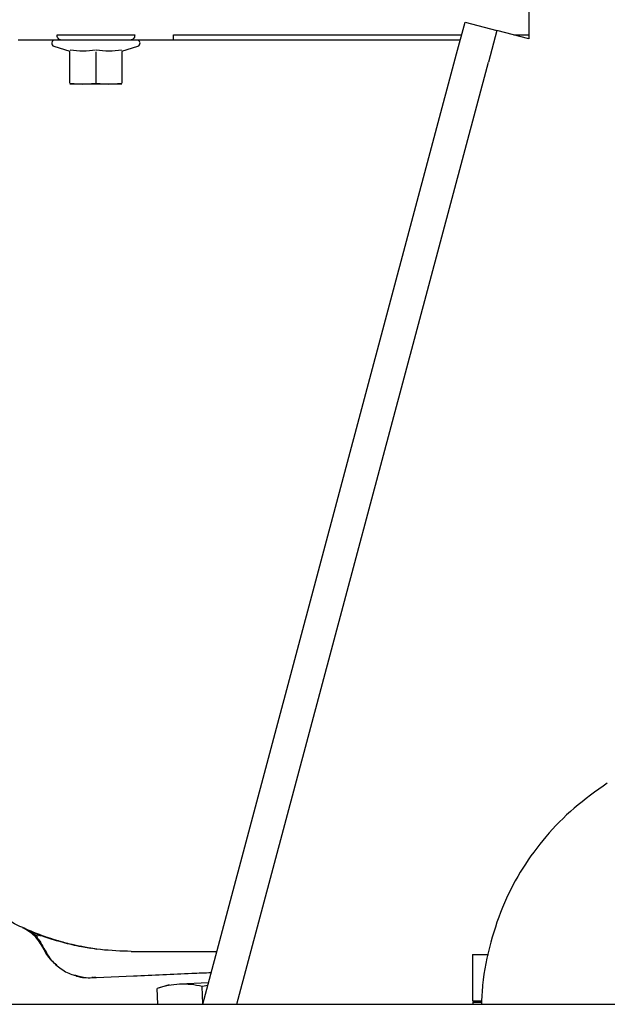
# Paper-space layout 'Sheet2' of a CAD drawing. Units: inches. Extents: x -7.9 to 16.7, y 0.3 to 10.7.
# Drawn here: x 3.2 to 3.4, y 4 to 4.2 of the extents above; entities that cross this region are included whole.
import ezdxf

# ---------------------------------------------------------------- set-up
doc = ezdxf.new("R2010")
doc.units = ezdxf.units.IN
doc.header["$MEASUREMENT"] = 0

psp = doc.layouts.new('Sheet2')

# ---------------------------------------------------------------- linework, layer by layer
at = {"color": 7, "linetype": 'Continuous', "lineweight": 25}
for p, q in [((3.36054, 4.28707), (3.36054, 4.19465)), ((3.34343, 4.19112), (3.34544, 4.19867)), ((3.34544, 4.19867), (3.35299, 4.19666)), ((3.2488, 4.1956), (3.26722, 4.1956)), ((3.2764, 4.1956), (3.34462, 4.1956)), ((3.35299, 4.19666), (3.35098, 4.18911)), ((3.36054, 4.19465), (3.35299, 4.19666)), ((3.35698, 4.1956), (3.36054, 4.1956)), ((3.26771, 4.1944), (3.2483, 4.1944)), ((3.3443, 4.1944), (3.2764, 4.1944)), ((3.24808, 4.19292), (3.25185, 4.19173)), ((3.25185, 4.1842), (3.25185, 4.19156)), ((3.25801, 4.19156), (3.25801, 4.1842)), ((3.26416, 4.19173), (3.26794, 4.19292)), ((3.26416, 4.19156), (3.26416, 4.1842)), ((3.28333, 3.96576), (3.34343, 4.19112)), ((3.29142, 3.96576), (3.35098, 4.18911)), ((3.25185, 4.1842), (3.25493, 4.18394)), ((3.25493, 4.18394), (3.25801, 4.1842)), ((3.25801, 4.1842), (3.26108, 4.18394)), ((3.26108, 4.18394), (3.26416, 4.1842)), ((3.24066, 3.98393), (3.2411, 3.98373)), ((3.24124, 3.98367), (3.24108, 3.98374)), ((3.24733, 3.98136), (3.25114, 3.98024)), ((3.25431, 3.97959), (3.25687, 3.97908)), ((3.25501, 3.97947), (3.25688, 3.9791)), ((3.25675, 3.97905), (3.25688, 3.97912)), ((3.25798, 3.97887), (3.2572, 3.97899)), ((3.25803, 3.97878), (3.25812, 3.97885)), ((3.26639, 3.97829), (3.28668, 3.97829)), ((3.3472, 3.97754), (3.3472, 3.9666)), ((3.3472, 3.97754), (3.35099, 3.97754)), ((3.25343, 3.97258), (3.2554, 3.97213)), ((3.25818, 3.97213), (3.26693, 3.97251)), ((3.27536, 3.97041), (3.27254, 3.96952)), ((3.2727, 3.96576), (3.27254, 3.96952)), ((3.28468, 3.97082), (3.27783, 3.97052)), ((3.28451, 3.97019), (3.28318, 3.96999)), ((3.28336, 3.96586), (3.28318, 3.96999)), ((3.3472, 3.9666), (3.34939, 3.9666)), ((0.84577, 3.96576), (4.97077, 3.96576)), ((3.34729, 3.96629), (3.34729, 3.96576)), ((3.34729, 3.96629), (3.34919, 3.96629))]:
    psp.add_line(p, q, dxfattribs=at)
for centre, start, end in [((3.2483, 4.19364), 90, 252.5), ((3.26771, 4.19364), 287.5, 90)]:
    psp.add_arc(centre, 0.000756, start, end, dxfattribs=at)
for points, knots in [([(3.24982, 4.1944), (3.24967, 4.19442), (3.24938, 4.19446), (3.24904, 4.19478), (3.24884, 4.19519), (3.24881, 4.19546), (3.2488, 4.1956)], [0, 0, 0, 0, 0.270588, 0.562354, 0.78942, 1, 1, 1, 1]), ([(3.26722, 4.1956), (3.26719, 4.19543), (3.26715, 4.19507), (3.26687, 4.19467), (3.26654, 4.19444), (3.26631, 4.19441), (3.2662, 4.1944)], [0, 0, 0, 0, 0.270577, 0.56234, 0.789412, 1, 1, 1, 1]), ([(3.2764, 4.1944), (3.2764, 4.19442), (3.2764, 4.19446), (3.2764, 4.19478), (3.2764, 4.19519), (3.2764, 4.19546), (3.2764, 4.1956)], [0, 0, 0, 0, 0.270588, 0.562354, 0.78942, 1, 1, 1, 1]), ([(3.24982, 4.1944), (3.2492, 4.1944), (3.24796, 4.1944), (3.24544, 4.1944), (3.24262, 4.1944), (3.24062, 4.1944), (3.23962, 4.1944)], [0, 0, 0, 0, 0.249385, 0.500184, 0.75069, 1, 1, 1, 1]), ([(3.2662, 4.1944), (3.26571, 4.1944), (3.26471, 4.1944), (3.26269, 4.1944), (3.26041, 4.1944), (3.25801, 4.1944), (3.2556, 4.1944), (3.25333, 4.1944), (3.2513, 4.1944), (3.25031, 4.1944), (3.24982, 4.1944)], [0, 0, 0, 0, 0.123113, 0.25, 0.376886, 0.5, 0.623113, 0.75, 0.876887, 1, 1, 1, 1]), ([(3.2764, 4.1944), (3.2754, 4.1944), (3.27339, 4.1944), (3.27057, 4.1944), (3.26805, 4.1944), (3.26681, 4.1944), (3.2662, 4.1944)], [0, 0, 0, 0, 0.24931, 0.499816, 0.750615, 1, 1, 1, 1]), ([(3.25794, 4.19202), (3.25695, 4.19188), (3.25494, 4.19159), (3.25294, 4.19187), (3.25192, 4.19202)], [0, 0, 0, 0, 0.493607, 1, 1, 1, 1]), ([(3.26409, 4.19202), (3.2631, 4.19188), (3.2611, 4.19159), (3.25909, 4.19187), (3.25807, 4.19202)], [0, 0, 0, 0, 0.493607, 1, 1, 1, 1]), ([(3.25493, 4.18394), (3.25449, 4.18394), (3.2536, 4.18394), (3.25262, 4.18394), (3.25197, 4.18394), (3.25189, 4.18394), (3.25185, 4.18394)], [0, 0, 0, 0, 0.245667, 0.5, 0.754333, 1, 1, 1, 1]), ([(3.26108, 4.18394), (3.26061, 4.18394), (3.25964, 4.18394), (3.25801, 4.18394), (3.25638, 4.18394), (3.25541, 4.18394), (3.25493, 4.18394)], [0, 0, 0, 0, 0.245667, 0.5, 0.754333, 1, 1, 1, 1]), ([(3.26416, 4.18394), (3.26412, 4.18394), (3.26404, 4.18394), (3.26339, 4.18394), (3.26241, 4.18394), (3.26152, 4.18394), (3.26108, 4.18394)], [0, 0, 0, 0, 0.245667, 0.5, 0.754333, 1, 1, 1, 1]), ([(3.26639, 3.97829), (3.26396, 3.97838), (3.25906, 3.97854), (3.25175, 3.97992), (3.24515, 3.98195), (3.23931, 3.98448), (3.23422, 3.98727), (3.22935, 3.99058), (3.22554, 3.99374), (3.22264, 3.99653), (3.22051, 3.99879), (3.21845, 4.00122), (3.21648, 4.00381), (3.2146, 4.00656), (3.21283, 4.00949), (3.21103, 4.0129), (3.20918, 4.01701), (3.2074, 4.02208), (3.20588, 4.02796), (3.20538, 4.03221), (3.20511, 4.03445)], [0, 0, 0, 0, 0.079888, 0.161119, 0.243691, 0.306519, 0.370103, 0.434442, 0.499537, 0.532726, 0.566755, 0.601627, 0.63734, 0.673894, 0.71129, 0.749528, 0.800683, 0.859481, 0.925921, 1, 1, 1, 1]), ([(3.37914, 4.01822), (3.37646, 4.0163), (3.37121, 4.01253), (3.36449, 4.00569), (3.35892, 3.99817), (3.35448, 3.98974), (3.35133, 3.9804), (3.34961, 3.97225), (3.3494, 3.96728), (3.34934, 3.96576)], [0, 0, 0, 0, 0.157614, 0.308744, 0.456468, 0.604076, 0.762167, 0.927304, 1, 1, 1, 1]), ([(3.24499, 3.98191), (3.24421, 3.98228), (3.24261, 3.98303), (3.24154, 3.98353), (3.24098, 3.98379)], [0, 0, 0, 0, 0.480537, 1, 1, 1, 1]), ([(3.24153, 3.98348), (3.24184, 3.98329), (3.24244, 3.98293), (3.24364, 3.98224), (3.24422, 3.9819)], [0, 0, 0, 0, 0.519779, 1, 1, 1, 1]), ([(3.24265, 3.98282), (3.24342, 3.98218), (3.24469, 3.98111), (3.24535, 3.97958), (3.24561, 3.97898)], [0, 0, 0, 0, 0.606603, 1, 1, 1, 1]), ([(3.25825, 3.97879), (3.25683, 3.97901), (3.25386, 3.97947), (3.25028, 3.98036), (3.2476, 3.98117), (3.2457, 3.98181), (3.24401, 3.98244), (3.24321, 3.98277), (3.2428, 3.98294)], [0, 0, 0, 0, 0.213856, 0.449134, 0.57641, 0.710524, 0.851682, 1, 1, 1, 1]), ([(3.24553, 3.98199), (3.24582, 3.98188), (3.24746, 3.98124), (3.24917, 3.98079), (3.25058, 3.98043)], [0, 0, 0, 0, 0.177198, 1, 1, 1, 1]), ([(3.25138, 3.98018), (3.25037, 3.98043), (3.24873, 3.98084), (3.24715, 3.9814), (3.24654, 3.98162)], [0, 0, 0, 0, 0.617435, 1, 1, 1, 1]), ([(3.24546, 3.97916), (3.24602, 3.9781), (3.24686, 3.97651), (3.24828, 3.97543), (3.24875, 3.97508)], [0, 0, 0, 0, 0.667376, 1, 1, 1, 1]), ([(3.24567, 3.97917), (3.24613, 3.97827), (3.24708, 3.97643), (3.24941, 3.97429), (3.25161, 3.97295), (3.25305, 3.97266), (3.25343, 3.97258)], [0, 0, 0, 0, 0.289949, 0.591088, 0.893822, 1, 1, 1, 1]), ([(3.25675, 3.97905), (3.25529, 3.97929), (3.2537, 3.97955), (3.25215, 3.97997), (3.25203, 3.98001)], [0, 0, 0, 0, 0.919521, 1, 1, 1, 1]), ([(3.25297, 3.97269), (3.25314, 3.97261), (3.25443, 3.97203), (3.25588, 3.97206), (3.25714, 3.97208)], [0, 0, 0, 0, 0.131021, 1, 1, 1, 1]), ([(3.25724, 3.97208), (3.2572, 3.97208), (3.25711, 3.97208), (3.25704, 3.97208), (3.25713, 3.97211), (3.25745, 3.97216), (3.25783, 3.97221), (3.25802, 3.97224)], [0, 0, 0, 0, 0.100114, 0.209993, 0.456896, 0.730067, 1, 1, 1, 1]), ([(3.25714, 3.97208), (3.25715, 3.97208), (3.25715, 3.97208), (3.25725, 3.97208), (3.25746, 3.97209), (3.25776, 3.97211), (3.25801, 3.97212), (3.25813, 3.97212), (3.25818, 3.97213)], [0, 0, 0, 0, 0.117888, 0.248508, 0.516713, 0.794517, 0.904022, 1, 1, 1, 1]), ([(3.26693, 3.97251), (3.27154, 3.97271), (3.27768, 3.97298), (3.28382, 3.97324), (3.28535, 3.97331)], [0, 0, 0, 0, 0.750449, 1, 1, 1, 1]), ([(3.27783, 3.97052), (3.27694, 3.97044), (3.27516, 3.97029), (3.27341, 3.96978), (3.27254, 3.96952)], [0, 0, 0, 0, 0.498791, 1, 1, 1, 1]), ([(3.28318, 3.96999), (3.28229, 3.97017), (3.2805, 3.97052), (3.27872, 3.97052), (3.27783, 3.97052)], [0, 0, 0, 0, 0.498963, 1, 1, 1, 1])]:
    psp.add_open_spline(points, degree=3, knots=knots, dxfattribs=at)
psp.add_open_spline([(3.24546, 3.97916), (3.24487, 3.98017), (3.24369, 3.98219), (3.24167, 3.98335), (3.24066, 3.98393)], degree=3, dxfattribs=at)

doc.saveas('drawing.dxf')
